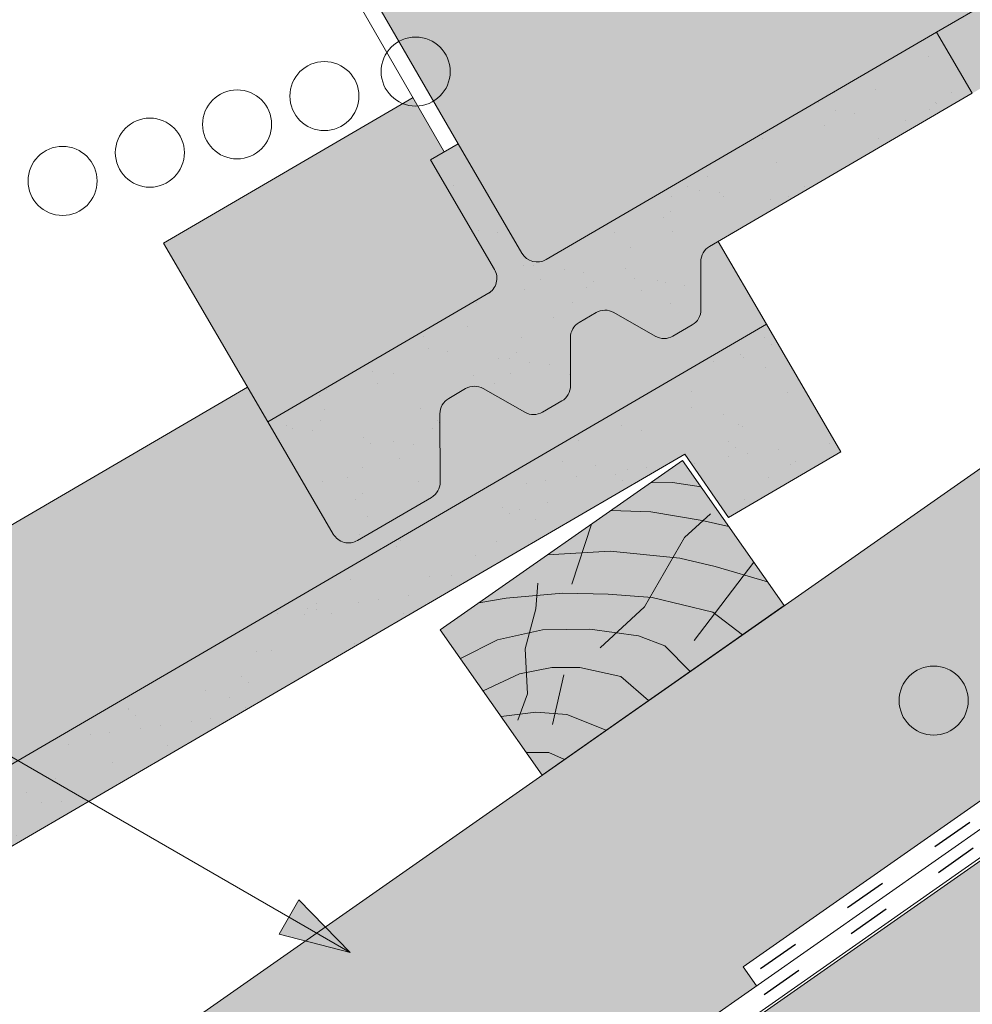
# Paper-space layout 'Elrendezés1' of a CAD drawing. Units: metres. Extents: x 4 to 285, y 8 to 198.
# Drawn here: x 77 to 93, y 114 to 131 of the extents above; entities that cross this region are included whole.
import ezdxf

# ---------------------------------------------------------------- set-up
doc = ezdxf.new("R2010")
doc.units = ezdxf.units.M
doc.header["$LTSCALE"] = 0.05
doc.linetypes.add('ACAD_ISO03W100', pattern=[30, 12, -18])
doc.layers.get('0').update_dxf_attribs({"linetype": 'CONTINUOUS'})

# ---------------------------------------------------------------- blocks, each defined once
blk = doc.blocks.new('cv hnmmc')
at = {"linetype": 'Continuous', "lineweight": 9}
blk.add_hatch(color=44, dxfattribs=at).paths.add_polyline_path([(83.48621580090128, 143.3838863940775), (79.39045557945633, 140.5160042123223), (81.11118488850946, 138.0585480794553), (85.2069451099544, 140.9264302612105)])
at = {"linetype": 'Continuous', "lineweight": 18}
for p, q in [((83.48621580090128, 143.3838863940775), (79.39045557945633, 140.5160042123223)), ((83.48621580090128, 143.3838863940775), (85.2069451099544, 140.9264302612105)), ((85.2069451099544, 140.9264302612105), (81.11118488850946, 138.0585480794553)), ((79.39045557945633, 140.5160042123223), (81.11118488850946, 138.0585480794553))]:
    blk.add_line(p, q, dxfattribs=at)
at = {"linetype": 'Continuous', "lineweight": 9}
for p, q in [((82.94038652754261, 143.0016926222957), (83.31873536135527, 143.0104144233653)), ((83.31873536135527, 143.0104144233653), (83.8003611851941, 142.9352402896724)), ((82.27736648162755, 142.5374409881618), (82.95053209862567, 142.5108970863459)), ((82.95053209862567, 142.5108970863459), (83.81824196558955, 142.3648094128198)), ((83.51831179148257, 142.076095026716), (83.96313642683481, 142.4770958401726)), ((81.94553231345674, 142.305088202173), (81.61684199580327, 141.2880339343709)), ((83.81824196558955, 142.3648094128198), (84.26963340577868, 142.2650501032251)), ((82.84564987121985, 140.9056062811067), (83.51831179148257, 142.076095026716)), ((81.206307659071, 141.7874775267417), (82.26096242287326, 141.8502708796379)), ((82.26096242287326, 141.8502708796379), (83.44266414909907, 141.7287540381534)), ((83.44266414909907, 141.7287540381534), (84.04220275529792, 141.5898783588468)), ((84.69284581411853, 141.6606401458261), (83.68559002067082, 140.3381854891823)), ((84.04220275529792, 141.5898783588468), (84.92334071244727, 141.3314593162138)), ((81.00879777801151, 140.8722095720697), (81.03780416715517, 141.3068609078457)), ((80.503593363645, 141.05226130197), (81.46288915034006, 141.1349902127922)), ((81.46288915034006, 141.1349902127922), (82.22894554897312, 141.1212018240013)), ((82.22894554897312, 141.1212018240013), (82.97429706939397, 141.0660489797993)), ((80.04410371850207, 140.9736935666183), (80.503593363645, 141.05226130197)), ((82.97429706939397, 141.0660489797993), (83.9989363074144, 140.8130381447052)), ((80.82508308748402, 140.1960858249439), (81.00879777801151, 140.8722095720697)), ((82.0970412444101, 140.211982925767), (82.84564987121985, 140.9056062811067)), ((83.9989363074144, 140.8130381447052), (84.50178089077195, 140.4326689592632)), ((80.35968255419857, 140.3468452269811), (81.11614338701179, 140.516594412694)), ((81.11614338701179, 140.516594412694), (81.92193846790337, 140.5275460647996)), ((81.92193846790337, 140.5275460647996), (82.74417782569935, 140.4125544286529)), ((79.73093107279664, 140.0297548151638), (80.35968255419857, 140.3468452269811)), ((82.74417782569935, 140.4125544286529), (83.18738221712715, 140.2447818530211)), ((80.86375874546411, 139.4330320950475), (80.82508308748402, 140.1960858249439)), ((83.18738221712715, 140.2447818530211), (83.61819124296414, 139.8139728271841)), ((80.11330337772716, 139.4836705700439), (80.73243130874289, 139.7718891791323)), ((80.73243130874289, 139.7718891791323), (81.27510945497193, 139.8814049892263)), ((81.27510945497193, 139.8814049892263), (81.75200907621843, 139.8814049892263)), ((81.75200907621843, 139.8814049892263), (82.44449640229652, 139.7246076054476)), ((81.48247005754865, 139.7533316600945), (81.28842148060261, 138.9151152305423)), ((82.44449640229652, 139.7246076054476), (82.91092031773843, 139.3187363937845)), ((80.70303718836453, 138.9901327629978), (80.86375874546411, 139.4330320950475)), ((80.41828965434348, 139.0481050270106), (81.00879777801151, 139.1239472378889)), ((81.00879777801151, 139.1239472378889), (81.53322384787197, 139.0865276934759)), ((81.53322384787197, 139.0865276934759), (82.19389023182742, 138.8166665225065)), ((80.84112759394395, 138.4442298663952), (81.22422828466097, 138.4442298663952)), ((81.22422828466097, 138.4442298663952), (81.49157529396268, 138.3249003088163))]:
    blk.add_line(p, q, dxfattribs=at)

psp = doc.layouts.new('Elrendezés1')

# ---------------------------------------------------------------- hatches: boundary and pattern name
at = {"linetype": 'Continuous', "lineweight": 9, "true_color": 0xe2d5bb}
h = psp.add_hatch(color=254, dxfattribs=at)
h.paths.add_polyline_path([(129.2992940139422, 142.9383172776286), (129.0733964653295, 143.2609324114077), (126.2005879011799, 141.2493701989568), (126.4264854497926, 140.9267550651776)], flags=17)
h.paths.add_polyline_path([(147.0521975725542, 155.8498244746594), (147.0521975725542, 161.4729071182862), (36.64406454641068, 84.16430009372004), (36.64406454641068, 78.0604271499127), (89.03447247401925, 114.7445857107059), (88.80857492540645, 115.0672008444852), (96.96999911049056, 120.7818915814081), (98.48485936241377, 121.3618178489581), (126.4264854497925, 140.9267550651776), (126.2005879011799, 141.2493701989568)])
h.paths.add_polyline_path([(130.8103950583998, 143.9964016199543), (130.5844975097871, 144.3190167537335), (129.0733964653295, 143.2609324114077), (129.2992940139422, 142.9383172776285)])
at = {"linetype": 'Continuous', "lineweight": 9, "true_color": 0xaf865a}
h = psp.add_hatch(dxfattribs=at)
h.set_pattern_fill('HONEY', color=45, scale=0.14, angle=35, style=0)
h.set_pattern_definition([(35, (0, 0), (0.3253724087939355, 0.6977631939124277), [0.4445, -0.8889999999999999]), (155, (0, 0), (-0.7669668561508975, -0.06710082525013017), [0.4445, -0.8889999999999999]), (95, (0, 0), (-0.4415944473569619, 0.6306623686622974), [-0.889, 0.4445])])
h.paths.add_polyline_path([(104.1441917363073, 110.1402900252978), (102.9715968513883, 111.8149290729107), (104.7190418942738, 113.5298811692857, 0.3666293647015693), (104.802140270536, 114.4309825244635), (101.5182382316, 119.1208806757064, 0.3666293647015927), (100.6430586189999, 119.3509885593824), (98.43386938501362, 118.2954755091527), (97.26127450009471, 119.9701145567658), (36.64406454641073, 77.52548720195551), (36.64406454641068, 62.87619213681785)])
edge = h.paths.add_edge_path()
edge.add_line((148.8116931754718, 141.416811245994), (137.7617874450283, 148.3288790221685))
edge.add_line((137.7617874450283, 148.3288790221685), (97.2612745000946, 119.9701145567658))
edge.add_line((97.2612745000946, 119.9701145567658), (98.43386938501362, 118.2954755091528))
edge.add_line((98.43386938501362, 118.2954755091528), (100.6430586189999, 119.3509885593824))
edge.add_arc((100.9448318005977, 118.7193771702606), 0.6999999999999506, 35.00000000000148, 115.53767779197551, ccw=False)
edge.add_line((101.5182382316, 119.1208806757064), (104.802140270536, 114.4309825244635))
edge.add_arc((104.2287338395337, 114.0294790190178), 0.7000000000000026, -45.537677791975796, 34.99999999999238, ccw=False)
edge.add_line((104.7190418942738, 113.5298811692857), (102.9715968513884, 111.8149290729108))
edge.add_line((102.9715968513884, 111.8149290729108), (104.1441917363072, 110.1402900252979))
edge.add_line((104.1441917363072, 110.1402900252979), (148.8116931754718, 141.416811245994))
h.paths.add_polyline_path([(148.8394408231023, 141.4362403580326), (138.3787600493756, 148.7608878906014), (137.7617874450283, 148.3288790221685), (148.8116931754718, 141.4168112459941)])
at = {"linetype": 'Continuous', "lineweight": 9, "true_color": 0xffa34a}
psp.add_hatch(color=21, dxfattribs=at).paths.add_polyline_path([(148.8394408231023, 141.4362403580326), (138.3787600493757, 148.7608878906014), (36.64406454641068, 77.52548720195546), (36.64406454641068, 62.87619213681785)])
at = {"linetype": 'Continuous', "lineweight": 9, "true_color": 0xe36466}
h = psp.add_hatch(color=13, dxfattribs=at)
h.paths.add_polyline_path([(103.093705533398, 141.350745297216), (108.2774332566293, 144.372229201708), (108.6182694868644, 143.7874826759613), (109.7261407930202, 141.8867930198111, 0.4142135623731327), (110.1363991060618, 141.77868142663), (111.3850740287421, 142.5065073045042, 0.267949192431121), (111.5339981024501, 142.7669331485947), (111.5292219108449, 143.9216238090432, -0.2679491924310352), (111.6781459845529, 144.1820496531335), (111.9635903074015, 144.3484290374618, -0.267949192431119), (112.2635877410398, 144.3496699284408), (112.9652534199245, 143.9484236095682, 0.2679491924311193), (113.2652508535629, 143.9496645005472), (113.5902901682527, 144.1391229578773, 0.267949192431121), (113.7392142419608, 144.3995488019677), (113.7358709078371, 145.2078322642819, -0.2679491924311725), (113.8847949815452, 145.4682581083724), (114.1702393043938, 145.6346374927004, -0.2679491924311482), (114.4702367380321, 145.6358783836795), (115.1719024169167, 145.2346320648069, 0.2679491924311017), (115.471899850555, 145.2358729557859), (115.796939165245, 145.4253314131161, 0.267949192431161), (115.9458632389531, 145.6857572572065), (115.9425199048293, 146.4940407195205, -0.2679491924310956), (116.0914439785372, 146.7544665636109), (116.2356005540701, 146.8384923450475), (117.0529934166343, 145.4361542302735), (105.1154130190298, 138.4779942041801, -0.4142135623731013), (104.7051547059882, 138.5861057973612)])
h.paths.add_polyline_path([(101.7720765233863, 140.6918031657657, -0.3886828338200206), (102.1589857504712, 140.5714239334484), (103.6684148935426, 137.9818123576398, -0.4142135623730714), (103.5603033003615, 137.5715540445981), (101.4159455256056, 136.3216538091246), (92.07998039945687, 130.8799196232919), (85.47574085843553, 127.0304497938529, -0.4142135623730913), (85.06548254539393, 127.138561387034), (83.98591294115431, 128.9906959882974), (82.47298404010735, 131.6111657131451)])
h.paths.add_polyline_path([(101.4159455256056, 136.3216538091245), (102.0202389653268, 135.2849139966789), (92.68427383917833, 129.8431798108462), (92.07998039945687, 130.8799196232919)], flags=17)
h.paths.add_polyline_path([(83.22471440698018, 129.7695357715078), (83.7528195460493, 128.8548308389019), (83.51972615094746, 128.7189656895062), (84.60110720551984, 126.8637233221285, -0.369506458087131), (84.53120058637319, 126.4798974921973), (80.76709998103843, 124.2858838400261), (79.0045774485177, 127.3097082929924)])
at = {"linetype": 'Continuous', "lineweight": 9, "true_color": 0x96363a}
h = psp.add_hatch(color=17, dxfattribs=at)
h.paths.add_polyline_path([(103.5603033003615, 137.5715540445981, 0.4142135623730714), (103.6684148935426, 137.9818123576398), (102.1589857504712, 140.5714239334485, 0.3886828338200095), (101.7720765233863, 140.6918031657657), (81.80390772879878, 131.2963509405648), (81.29301063290472, 132.3821613095552), (102.255461668527, 142.2454446809222, -0.3886828338200379), (102.642370895612, 142.1250654486049), (104.7051547059882, 138.5861057973612, 0.4142135623731011), (105.1154130190298, 138.4779942041801), (117.0529934166343, 145.4361542302736), (118.3119380827204, 143.276279621012), (116.4112484265702, 142.1684083148561), (115.6705120968918, 143.2413659480621), (102.0202389653268, 135.2849139966791), (101.4159455256056, 136.3216538091245)])
h.paths.add_polyline_path([(92.07998039945687, 130.8799196232919), (92.68427383917822, 129.8431798108464), (88.24027447271123, 127.2528677276758, 0.2679491924311355), (88.09135039900332, 126.9924418835853), (88.09469373312709, 126.1841584212713, -0.267949192431081), (87.94576965941906, 125.9237325771809), (87.62073034472905, 125.7342741198507, -0.2679491924311193), (87.32073291109077, 125.7330332288716), (86.61906723220613, 126.1342795477443, 0.2679491924311482), (86.31906979856785, 126.1330386567653), (86.03362547571919, 125.9666592724371, 0.2679491924311179), (85.88470140201116, 125.7062334283467), (85.88804473613482, 124.8979499660326, -0.2679491924311064), (85.73912066242679, 124.6375241219421), (85.4140813477369, 124.448065664612, -0.2679491924311193), (85.1140839140985, 124.446824773633), (84.41241823521386, 124.8480710925056, 0.2679491924311191), (84.11242080157558, 124.8468302015265), (83.82697647872692, 124.6804508171984, 0.2679491924311259), (83.67805240501889, 124.420024973108), (83.68282859662418, 123.2653343126594, -0.2679491924311083), (83.53390452291615, 123.004908468569), (82.28522960023588, 122.2770825906948, -0.4142135623731341), (81.87497128719428, 122.3851941838759), (80.76709998103843, 124.2858838400261), (84.45116773764516, 126.4332480582043, 0.4603801159093418), (84.60110720551984, 126.8637233221285), (83.51972615094746, 128.7189656895062), (83.98591294115113, 128.9906959882975), (85.06548254539393, 127.138561387034, 0.4142135623730913), (85.47574085843553, 127.0304497938529)])
at = {"linetype": 'Continuous', "lineweight": 9}
h = psp.add_hatch(dxfattribs=at)
h.set_pattern_fill('AR-SAND', color=256, scale=0.025, style=0)
h.set_pattern_definition([(142.5, (296.2468973435518, 3.79148839976709), (0.04000078239960114, 1.223533093323356), [0, -0.9652000000000002, 0, -1.0795, 0, -1.031875]), (172.5, (296.2468973435518, 3.79148839976709), (-1.123808207845007, 1.792062751420886), [0, -0.5207, 0, -0.8699500000000001, 0, -0.333375]), (212.5, (297.0279473435519, 3.79148839976709), (-1.977480925603645, 0.003592961696364228), [0, -0.3174999999999993, 0, -1.142999999999997, 0, -1.492249999999997]), (222.5, (297.0279473435519, 3.79148839976709), (-1.908891131180743, 0.5573233081430405), [0, -0.15875, 0, -0.7493, 0, -0.8572500000000001])])
h.paths.add_polyline_path([(102.255461668527, 142.2454446809222, -0.3886828338200379), (102.642370895612, 142.1250654486049), (104.7051547059882, 138.5861057973612, 0.4142135623731011), (105.1154130190298, 138.4779942041801), (117.0529934166343, 145.4361542302735), (118.3119380827204, 143.276279621012), (116.4112484265702, 142.1684083148561), (115.6705120968918, 143.2413659480621), (102.0202389653268, 135.284913996679), (101.4159455256056, 136.3216538091246), (103.5603033003615, 137.5715540445981, 0.4142135623730711), (103.6684148935426, 137.9818123576398), (102.1589857504712, 140.5714239334485, 0.3886828338200097), (101.7720765233863, 140.6918031657657), (81.80390772879878, 131.2963509405648), (81.29301063290472, 132.3821613095552)])
h.paths.add_polyline_path([(84.60110720551984, 126.8637233221285), (83.51972615094746, 128.7189656895061), (83.98591294115113, 128.9906959882976), (85.06548254539393, 127.138561387034, 0.4142135623730913), (85.47574085843553, 127.0304497938529), (92.07998039945687, 130.8799196232919), (92.68427383917822, 129.8431798108463), (88.24027447271123, 127.2528677276758, 0.2679491924311355), (88.09135039900332, 126.9924418835853), (88.09469373312709, 126.1841584212713, -0.267949192431081), (87.94576965941906, 125.9237325771809), (87.62073034472905, 125.7342741198507, -0.2679491924311191), (87.32073291109077, 125.7330332288716), (86.61906723220613, 126.1342795477443, 0.2679491924311481), (86.31906979856785, 126.1330386567653), (86.03362547571919, 125.9666592724371, 0.2679491924311306), (85.88470140201116, 125.7062334283467), (85.88804473613482, 124.8979499660326, -0.2679491924311083), (85.73912066242679, 124.6375241219421), (85.4140813477369, 124.448065664612, -0.2679491924311192), (85.1140839140985, 124.446824773633), (84.41241823521386, 124.8480710925056, 0.267949192431119), (84.11242080157558, 124.8468302015265), (83.82697647872692, 124.6804508171984, 0.2679491924311132), (83.67805240501889, 124.420024973108), (83.68282859662418, 123.2653343126594, -0.2679491924311211), (83.53390452291615, 123.004908468569), (82.28522960023588, 122.2770825906948, -0.4142135623731341), (81.87497128719428, 122.3851941838759), (80.76709998103843, 124.2858838400261), (84.53120058637319, 126.4798974921973, 0.3695064580871308)])
at = {"linetype": 'Continuous', "lineweight": 9, "true_color": 0xe36466}
psp.add_hatch(color=13, dxfattribs=at).paths.add_polyline_path([(89.20182391080834, 125.9345553943384), (88.3844310482441, 127.3368935091124), (88.24027447271123, 127.2528677276756, 0.2679491924311372), (88.0913503990032, 126.9924418835852), (88.09469373312686, 126.1841584212713, -0.267949192431088), (87.94576965941894, 125.9237325771809), (87.62073034472894, 125.7342741198507, -0.2679491924311102), (87.32073291109066, 125.7330332288717), (86.61906723220602, 126.1342795477443, 0.2679491924311465), (86.31906979856763, 126.1330386567653), (86.03362547571908, 125.9666592724371, 0.2679491924311201), (85.88470140201105, 125.7062334283468), (85.8880447361347, 124.8979499660326, -0.2679491924311139), (85.73912066242679, 124.637524121942), (85.41408134773678, 124.448065664612, -0.26794919243114), (85.1140839140985, 124.446824773633), (84.41241823521386, 124.8480710925056, 0.2679491924311428), (84.11242080157547, 124.8468302015266), (83.82697647872692, 124.6804508171982, 0.2679491924311111), (83.67805240501889, 124.4200249731078), (83.68282859662418, 123.2653343126593, -0.2679491924311196), (83.53390452291615, 123.0049084685689), (82.28522960023588, 122.2770825906947, -0.4142135623731381), (81.87497128719406, 122.3851941838758), (80.76709998103831, 124.285883840026), (80.42626375080317, 124.8706303657729), (51.15340794269173, 107.8081094570572), (52.91593047521235, 104.784285004091)])
at = {"linetype": 'Continuous', "lineweight": 9, "true_color": 0x96363a}
psp.add_hatch(color=17, dxfattribs=at).paths.add_polyline_path([(89.20182391080823, 125.9345553943384), (52.91593047521235, 104.784285004091), (54.02380178136821, 102.8835953479407, 0.4142135623731384), (54.43406009440992, 102.7754837547596), (55.68273501709018, 103.5033096326337, 0.2679491924310936), (55.83165909079821, 103.7637354767243), (55.82688289919292, 104.9184261371728, -0.2679491924310567), (55.97580697290084, 105.1788519812632), (56.26125129574962, 105.3452313655913, -0.2679491924311418), (56.5612487293879, 105.3464722565703), (57.26291440827254, 104.9452259376977, 0.2679491924311395), (57.56291184191093, 104.9464668286768), (57.88795115660082, 105.1359252860069, 0.2679491924311139), (58.03687523030885, 105.3963511300973), (58.0335318961852, 106.2046345924115, -0.2679491924311601), (58.18245596989311, 106.4650604365019), (58.46790029274177, 106.63143982083, -0.2679491924311469), (58.76789772638006, 106.632680711809), (59.46956340526469, 106.2314343929364, 0.2679491924311102), (59.76956083890298, 106.2326752839155), (60.09460015359298, 106.4221337412456, 0.267949192431168), (60.24352422730101, 106.682559585336), (60.24018089317735, 107.4908430476502, -0.2679491924311228), (60.38910496688527, 107.7512688917406), (87.8193425910656, 123.7397671121267), (88.56007892074422, 122.666809478921), (90.46076857689445, 123.7746807850766)])
at = {"linetype": 'Continuous', "lineweight": 9}
h = psp.add_hatch(dxfattribs=at)
h.set_pattern_fill('AR-SAND', color=256, scale=0.025, style=0)
h.set_pattern_definition([(37.50000000000001, (-78.38165681786086, -42.96098865797535), (-0.04000078239960114, 1.223533093323356), [0, -0.9652000000000002, 0, -1.0795, 0, -1.031875]), (7.499999999999999, (-78.38165681786086, -42.96098865797535), (1.123808207845007, 1.792062751420886), [0, -0.5207, 0, -0.8699500000000001, 0, -0.333375]), (327.5, (-79.16270681786085, -42.96098865797535), (1.977480925603645, 0.003592961696364228), [0, -0.3175, 0, -1.143, 0, -1.49225]), (317.5, (-79.16270681786085, -42.96098865797535), (1.908891131180743, 0.5573233081430405), [0, -0.15875, 0, -0.7493, 0, -0.8572500000000001])])
h.paths.add_polyline_path([(87.8193425910656, 123.739767112127), (88.56007892074422, 122.6668094789208), (90.46076857689445, 123.7746807850766), (89.20182391080834, 125.9345553943384), (52.91593047521235, 104.784285004091), (54.02380178136821, 102.8835953479407, 0.4142135623731384), (54.43406009440992, 102.7754837547596), (55.68273501709018, 103.5033096326337, 0.2679491924310936), (55.83165909079821, 103.7637354767243), (55.82688289919292, 104.9184261371728, -0.2679491924310567), (55.97580697290084, 105.1788519812632), (56.26125129574962, 105.3452313655913, -0.2679491924311418), (56.5612487293879, 105.3464722565703), (57.26291440827254, 104.9452259376977, 0.2679491924311395), (57.56291184191093, 104.9464668286768), (57.88795115660082, 105.1359252860069, 0.2679491924311139), (58.03687523030885, 105.3963511300973), (58.0335318961852, 106.2046345924115, -0.2679491924311601), (58.18245596989311, 106.4650604365019), (58.46790029274177, 106.63143982083, -0.2679491924311469), (58.76789772638006, 106.632680711809), (59.46956340526469, 106.2314343929364, 0.2679491924311102), (59.76956083890298, 106.2326752839155), (60.09460015359298, 106.4221337412456, 0.267949192431168), (60.24352422730101, 106.682559585336), (60.24018089317735, 107.4908430476502, -0.2679491924311228), (60.38910496688527, 107.7512688917406)])
h = psp.add_hatch(color=256, dxfattribs=at)
h.paths.add_polyline_path([(81.12552027529051, 115.9072071967628), (82.16069376050478, 115.3095495064164), (80.95842760931765, 115.6177942097256)])
h.paths.add_polyline_path([(81.29261329302216, 116.196620793064), (82.16069376050478, 115.309550475134), (82.16069376050478, 115.3095495064164), (81.12552027529051, 115.9072071967628)])

# ---------------------------------------------------------------- linework, layer by layer
for p, q in [((36.64406454641068, 84.16430009372004), (147.0521975725542, 161.4729071182862)), ((138.340093193607, 148.7879627144894), (36.64406454641073, 77.57963684973194)), ((92.07998039945687, 130.8799196232919), (101.4159455256056, 136.3216538091245)), ((83.98591294115113, 128.9906959882976), (82.47298404010724, 131.6111657131451)), ((83.7528195460493, 128.8548308389019), (82.2398906450054, 131.4753005637493)), ((83.22471440698018, 129.7695357715078), (79.0045774485177, 127.3097082929925)), ((80.76709998103831, 124.285883840026), (79.0045774485177, 127.3097082929925)), ((89.20182391080823, 125.9345553943384), (88.3844310482441, 127.3368935091122)), ((89.20182391080834, 125.9345553943384), (88.3844310482441, 127.3368935091124)), ((82.16069502599288, 115.3095491819625), (62.41309089363133, 126.7108337436316)), ((80.42626375080317, 124.8706303657729), (51.15340794269173, 107.8081094570572)), ((96.96999911049033, 120.781891581408), (88.80857492540645, 115.0672008444852)), ((97.15613615005213, 120.4314358394681), (36.64406454641073, 78.06042714991273)), ((80.95842760931765, 115.6177942097256), (81.29261329302216, 116.196620793064)), ((82.16069411226346, 115.3095501156804), (81.29261329302216, 116.196620793064)), ((82.16069376050478, 115.3095495064164), (80.95842760931765, 115.6177942097256)), ((88.80857492540645, 115.0672008444852), (89.03447247401914, 114.744585710706))]:
    psp.add_line(p, q, dxfattribs=at)
at = {"linetype": 'Continuous', "lineweight": 18}
for p, q in [((36.64406454641068, 77.52548720195549), (139.0915167988275, 149.2599655394774)), ((92.07998039945687, 130.8799196232919), (85.47574085843553, 127.0304497938529)), ((92.68427383917822, 129.8431798108463), (92.07998039945687, 130.8799196232919)), ((92.68427383917822, 129.8431798108464), (88.24027447271112, 127.2528677276757)), ((83.51972615094746, 128.7189656895062), (83.98591294115113, 128.9906959882976)), ((83.98591294115113, 128.9906959882976), (85.06548254539393, 127.138561387034)), ((83.51972615094746, 128.7189656895062), (84.60110720551984, 126.8637233221285)), ((88.09469373312686, 126.1841584212713), (88.0913503990032, 126.9924418835852)), ((84.53120058637319, 126.4798974921973), (80.76709998103843, 124.2858838400261)), ((86.03362547571908, 125.9666592724371), (86.31906979856763, 126.1330386567653)), ((87.32073291109066, 125.7330332288717), (86.61906723220602, 126.1342795477443)), ((89.20182391080823, 125.9345553943384), (52.91593047521235, 104.784285004091)), ((90.46076857689445, 123.7746807850766), (89.20182391080823, 125.9345553943384)), ((87.94576965941894, 125.9237325771809), (87.62073034472894, 125.7342741198507)), ((85.8880447361347, 124.8979499660326), (85.88470140201105, 125.7062334283468)), ((83.82697647872692, 124.6804508171982), (84.11242080157547, 124.8468302015266)), ((85.1140839140985, 124.446824773633), (84.41241823521386, 124.8480710925056)), ((85.73912066242679, 124.637524121942), (85.41408134773678, 124.448065664612)), ((80.76709998103831, 124.285883840026), (81.87497128719406, 122.3851941838758)), ((83.68282859662418, 123.2653343126593), (83.67805240501889, 124.4200249731078)), ((90.46076857689445, 123.7746807850766), (88.56007892074422, 122.6668094789208)), ((60.38910496688527, 107.7512688917406), (87.8193425910656, 123.739767112127)), ((88.56007892074422, 122.6668094789208), (87.8193425910656, 123.739767112127)), ((83.53390452291615, 123.0049084685689), (82.28522960023588, 122.2770825906947))]:
    psp.add_line(p, q, dxfattribs=at)
at = {"linetype": 'ACAD_ISO03W100', "lineweight": 25, "ltscale": 1.2}
for p, q in [((97.06306763027112, 120.6066637104381), (88.92152369971268, 114.9058932775956)), ((97.12288371357158, 120.1677570826902), (36.64406454641079, 77.82003199982219))]:
    psp.add_line(p, q, dxfattribs=at)
at = {"linetype": 'Continuous', "lineweight": 13}
for centre, radius in [((83.26848110947299, 130.2102040824369), 0.5840265878515803), ((81.72379763237132, 129.7963073921858), 0.5840265878515803), ((80.24782967308124, 129.3174625561392), 0.5840265878515803), ((78.77186171379094, 128.8386177200927), 0.5840265878515803), ((77.29589375450087, 128.3597728840461), 0.5840265878515803), ((92.03064942255537, 119.5698287776243), 0.5840265878515805)]:
    psp.add_circle(centre, radius, dxfattribs=at)
at = {"linetype": 'Continuous', "lineweight": 18}
for centre, start, end in [((85.32466749850528, 127.2896347469643), 210.2369933955774, 300.2369933955694), ((88.39134783264149, 126.9936827745643), 120.236993395573, 180.2369933955761), ((88.39134783264171, 126.9936827745644), 120.2369933955694, 180.2369933955729), ((84.34192225240838, 126.7126499621982), 300.1891784152505, 30.23699339557227), ((86.4701431584981, 125.8738537036537), 60.23699339556784, 120.236993395573), ((87.79469629948858, 126.1829175302922), 300.236993395573, 0.2369933955728517), ((87.79469629948858, 126.1829175302923), 300.2369933955694, 0.2369933955728517), ((86.18469883564944, 125.7074743193258), 120.2369933955771, 180.2369933955729), ((87.46965698479858, 125.9934590729621), 240.2369933955714, 300.236993395573), ((84.26349416150583, 124.587645248415), 60.23699339557147, 120.2369933955771), ((85.58804730249642, 124.8967090750535), 300.236993395573, 0.2369933955728517), ((83.97804983865717, 124.4212658640869), 120.2369933955805, 180.2369933955761), ((85.26300798780653, 124.7072506177234), 240.2369933955714, 300.2369933955771), ((83.38283116298578, 123.2640934216803), 300.236993395573, 0.2369933955728517), ((82.13415624030551, 122.5362675438063), 210.2369933955723, 300.236993395573)]:
    psp.add_arc(centre, 0.3, start, end, dxfattribs=at)

# ---------------------------------------------------------------- block references
at = {"linetype": 'Continuous', "lineweight": 9}
psp.add_blockref('cv hnmmc', (4.294869002757309, -19.7507354683712), dxfattribs=at)

doc.saveas('drawing.dxf')
